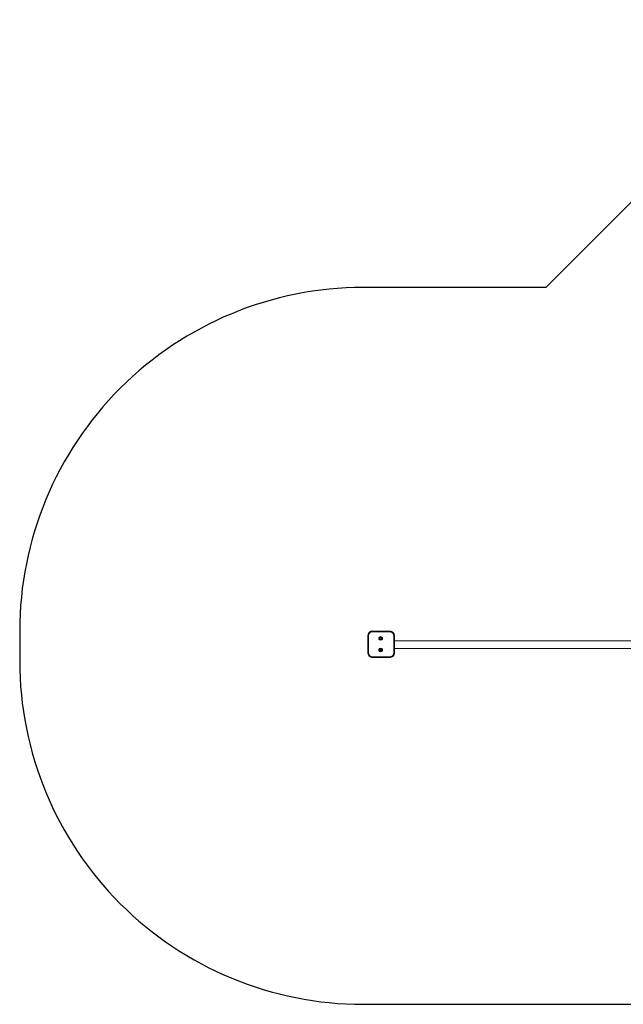
# Model space of a CAD drawing. Units: millimetres. Extents: x -4534 to 4839, y -3372 to 4402.
# Drawn here: x -3654 to -1017, y 102 to 4402 of the extents above; entities that cross this region are included whole.
import ezdxf

# ---------------------------------------------------------------- set-up
doc = ezdxf.new("R2010")
doc.units = ezdxf.units.MM
doc.layers.add('Opvangzone', color=7, linetype='Continuous', true_color=0x00a19a)
doc.layers.add('Toestel 2D', color=7, linetype='Continuous', lineweight=20)

# ---------------------------------------------------------------- blocks, each defined once
blk = doc.blocks.new('2316_')
at = {"color": 0}
for p, q in [((-222.91, -54), (-222.89, -53.74)), ((-222.91, -54), (-222.91, -61.47)), ((-222.89, -53.74), (-222.84, -53.48)), ((-222.84, -53.48), (-222.76, -53.23)), ((-222.76, -53.23), (-222.64, -52.99)), ((-222.64, -52.99), (-222.49, -52.77)), ((-222.61, -54.01), (-222.59, -53.78)), ((-222.61, -54.01), (-222.61, -61.46)), ((-222.59, -53.78), (-222.55, -53.56)), ((-222.55, -53.56), (-222.48, -53.34)), ((-222.49, -52.77), (-222.32, -52.57)), ((-222.48, -53.34), (-222.38, -53.14)), ((-222.38, -53.14), (-222.25, -52.96)), ((-222.32, -52.57), (-222.12, -52.4)), ((-222.25, -52.96), (-222.1, -52.79)), ((-222.12, -52.4), (-221.9, -52.25)), ((-222.1, -52.79), (-221.94, -52.64)), ((-221.94, -52.64), (-221.75, -52.51)), ((-221.9, -52.25), (-221.66, -52.14)), ((-221.75, -52.51), (-221.55, -52.41)), ((-221.66, -52.14), (-221.41, -52.05)), ((-221.55, -52.41), (-221.33, -52.34)), ((-221.41, -52.05), (-221.15, -52)), ((-221.33, -52.34), (-221.11, -52.3)), ((-221.15, -52), (-220.89, -51.98)), ((-221.11, -52.3), (-220.88, -52.28)), ((-213.38, -51.98), (-220.89, -51.98)), ((-213.39, -52.28), (-220.88, -52.28)), ((-218.09, -55), (-217.8, -54.6)), ((-218.09, -55.49), (-218.09, -55)), ((-217.8, -55.89), (-218.09, -55.49)), ((-217.8, -54.6), (-217.33, -54.44)), ((-217.33, -56.04), (-217.8, -55.89)), ((-217.7, -55.13), (-217.56, -54.93)), ((-217.7, -55.36), (-217.7, -55.13)), ((-217.56, -55.56), (-217.7, -55.36)), ((-217.56, -54.93), (-217.33, -54.86)), ((-217.33, -55.63), (-217.56, -55.56)), ((-217.33, -54.44), (-216.86, -54.6)), ((-217.33, -54.86), (-217.11, -54.93)), ((-217.11, -55.56), (-217.33, -55.63)), ((-216.86, -55.89), (-217.33, -56.04)), ((-217.11, -54.93), (-216.97, -55.13)), ((-216.97, -55.36), (-217.11, -55.56)), ((-216.97, -55.13), (-216.97, -55.36)), ((-216.86, -54.6), (-216.57, -55)), ((-216.57, -55.49), (-216.86, -55.89)), ((-216.57, -55), (-216.57, -55.49)), ((-213.15, -52.3), (-213.39, -52.28)), ((-213.11, -52), (-213.38, -51.98)), ((-212.92, -52.34), (-213.15, -52.3)), ((-212.85, -52.05), (-213.11, -52)), ((-212.7, -52.42), (-212.92, -52.34)), ((-212.59, -52.14), (-212.85, -52.05)), ((-212.5, -52.52), (-212.7, -52.42)), ((-212.35, -52.26), (-212.59, -52.14)), ((-212.3, -52.65), (-212.5, -52.52)), ((-212.12, -52.41), (-212.35, -52.26)), ((-212.13, -52.8), (-212.3, -52.65)), ((-211.98, -52.98), (-212.13, -52.8)), ((-211.92, -52.59), (-212.12, -52.41)), ((-211.85, -53.17), (-211.98, -52.98)), ((-211.74, -52.79), (-211.92, -52.59)), ((-211.74, -53.38), (-211.85, -53.17)), ((-211.59, -53.02), (-211.74, -52.79)), ((-211.67, -53.6), (-211.74, -53.38)), ((-211.62, -53.82), (-211.67, -53.6)), ((-211.61, -54.06), (-211.62, -53.82)), ((-211.61, -54.06), (-211.61, -61.55)), ((-211.47, -53.26), (-211.59, -53.02)), ((-211.38, -53.52), (-211.47, -53.26)), ((-211.34, -53.74), (-211.38, -53.52)), ((-211.34, -53.74), (-211.28, -53.74)), ((-211.33, -53.78), (-211.34, -53.74)), ((-211.31, -54.05), (-211.33, -53.78)), ((-211.31, -55.74), (-211.31, -54.05)), ((-211.31, -55.74), (-211.28, -55.74)), ((-211.31, -59.78), (-211.31, -55.74)), ((-211.28, -53.74), (-211.28, -55.21)), ((-211.24, -55.21), (-211.28, -55.21)), ((-211.28, -55.21), (-211.28, -55.22)), ((-211.28, -55.22), (-211.28, -55.22)), ((-211.24, -55.22), (-211.28, -55.22)), ((-211.24, -55.22), (-211.28, -55.22)), ((-211.28, -55.22), (-211.28, -55.25)), ((-211.24, -55.25), (-211.28, -55.25)), ((-211.28, -55.25), (-211.28, -55.29)), ((-211.24, -55.29), (-211.28, -55.29)), ((-211.28, -55.29), (-211.28, -55.33)), ((-211.24, -55.33), (-211.28, -55.33)), ((-211.28, -55.33), (-211.28, -55.39)), ((-211.24, -55.39), (-211.28, -55.39)), ((-211.28, -55.39), (-211.28, -55.46)), ((-211.24, -55.46), (-211.28, -55.46)), ((-211.28, -55.53), (-211.28, -55.46)), ((-211.24, -55.53), (-211.28, -55.53)), ((-211.28, -55.53), (-211.28, -55.61)), ((-211.24, -55.61), (-211.28, -55.61)), ((-211.28, -55.61), (-211.28, -55.69)), ((-211.24, -55.69), (-211.28, -55.69)), ((-211.28, -55.69), (-211.28, -55.74)), ((-211.28, -55.74), (-211.28, -55.78)), ((-211.24, -55.78), (-211.28, -55.78)), ((-211.28, -55.78), (-211.28, -55.86)), ((-211.24, -55.86), (-211.28, -55.86)), ((-211.28, -55.86), (-211.28, -55.94)), ((-211.24, -55.22), (-211.24, -55.21)), ((-211.24, -55.22), (-211.24, -55.22)), ((-211.24, -55.25), (-211.24, -55.22)), ((-211.24, -55.29), (-211.24, -55.25)), ((-211.24, -55.33), (-211.24, -55.29)), ((-211.24, -55.39), (-211.24, -55.33)), ((-211.24, -55.46), (-211.24, -55.39)), ((-211.24, -55.53), (-211.24, -55.46)), ((-211.24, -55.56), (-211.24, -55.53)), ((-211.23, -55.56), (-211.24, -55.56)), ((-211.24, -55.61), (-211.24, -55.56)), ((-211.23, -55.56), (-211.24, -55.61)), ((-211.24, -55.69), (-211.24, -55.61)), ((-211.23, -55.72), (-211.24, -55.69)), ((-211.23, -55.72), (-211.24, -55.72)), ((-211.24, -55.78), (-211.23, -55.72)), ((-211.24, -55.86), (-211.24, -55.78)), ((-211.24, -55.86), (-211.24, -55.93)), ((-211.24, -55.86), (-211.23, -55.93)), ((-218.09, -60), (-217.8, -59.6)), ((-218.09, -60.49), (-218.09, -60)), ((-217.8, -59.6), (-217.33, -59.44)), ((-217.7, -60.13), (-217.56, -59.93)), ((-217.7, -60.36), (-217.7, -60.13)), ((-217.56, -59.93), (-217.33, -59.86)), ((-217.33, -59.44), (-216.86, -59.6)), ((-217.33, -59.86), (-217.11, -59.93)), ((-217.11, -59.93), (-216.97, -60.13)), ((-216.97, -60.13), (-216.97, -60.36)), ((-216.86, -59.6), (-216.57, -60)), ((-216.57, -60), (-216.57, -60.49)), ((-211.31, -59.78), (-211.28, -59.78)), ((-211.31, -61.56), (-211.31, -59.78)), ((-211.24, -55.94), (-211.28, -55.94)), ((-211.28, -55.94), (-211.28, -56.02)), ((-211.24, -56.02), (-211.28, -56.02)), ((-211.28, -56.02), (-211.28, -56.1)), ((-211.24, -56.1), (-211.28, -56.1)), ((-211.28, -56.1), (-211.28, -56.16)), ((-211.24, -56.16), (-211.28, -56.16)), ((-211.28, -56.16), (-211.28, -56.22)), ((-211.24, -56.22), (-211.28, -56.22)), ((-211.28, -56.22), (-211.28, -56.24)), ((-211.24, -56.24), (-211.28, -56.24)), ((-211.28, -56.24), (-211.28, -56.28)), ((-211.24, -56.28), (-211.28, -56.28)), ((-211.28, -56.28), (-211.28, -56.3)), ((-211.24, -56.3), (-211.28, -56.3)), ((-211.28, -56.3), (-211.28, -56.32)), ((-211.24, -56.32), (-211.28, -56.32)), ((-211.28, -56.32), (-211.28, -56.33)), ((-211.24, -56.33), (-211.28, -56.33)), ((-211.28, -56.33), (-211.28, -59.21)), ((-211.24, -59.21), (-211.28, -59.21)), ((-211.28, -59.21), (-211.28, -59.22)), ((-211.24, -59.22), (-211.28, -59.22)), ((-211.24, -59.22), (-211.28, -59.22)), ((-211.28, -59.22), (-211.28, -59.25)), ((-211.28, -59.22), (-211.28, -59.22)), ((-211.24, -59.25), (-211.28, -59.25)), ((-211.28, -59.25), (-211.28, -59.29)), ((-211.24, -59.29), (-211.28, -59.29)), ((-211.28, -59.29), (-211.28, -59.33)), ((-211.24, -59.33), (-211.28, -59.33)), ((-211.28, -59.33), (-211.28, -59.39)), ((-211.24, -59.39), (-211.28, -59.39)), ((-211.28, -59.39), (-211.28, -59.46)), ((-211.24, -59.46), (-211.28, -59.46)), ((-211.28, -59.46), (-211.28, -59.53)), ((-211.24, -59.53), (-211.28, -59.53)), ((-211.28, -59.53), (-211.28, -59.61)), ((-211.24, -59.61), (-211.28, -59.61)), ((-211.28, -59.61), (-211.28, -59.69)), ((-211.24, -59.69), (-211.28, -59.69)), ((-211.28, -59.69), (-211.28, -59.78)), ((-211.24, -59.78), (-211.28, -59.78)), ((-211.28, -59.86), (-211.28, -59.78)), ((-211.28, -59.78), (-211.28, -59.78)), ((-211.24, -59.86), (-211.28, -59.86)), ((-211.28, -59.94), (-211.28, -59.86)), ((-211.24, -59.94), (-211.28, -59.94)), ((-211.28, -60.02), (-211.28, -59.94)), ((-211.24, -60.02), (-211.28, -60.02)), ((-211.28, -60.02), (-211.28, -60.1)), ((-211.24, -60.1), (-211.28, -60.1)), ((-211.28, -60.16), (-211.28, -60.1)), ((-211.24, -60.16), (-211.28, -60.16)), ((-211.28, -60.22), (-211.28, -60.16)), ((-211.24, -55.93), (-211.23, -55.93)), ((-211.24, -55.93), (-211.24, -55.94)), ((-211.23, -55.93), (-211.24, -55.94)), ((-211.24, -55.99), (-211.24, -55.94)), ((-211.24, -55.94), (-211.23, -55.99)), ((-211.24, -55.99), (-211.23, -55.99)), ((-211.24, -56.02), (-211.24, -55.99)), ((-211.24, -56.1), (-211.24, -56.02)), ((-211.24, -56.16), (-211.24, -56.1)), ((-211.24, -56.22), (-211.24, -56.16)), ((-211.24, -56.22), (-211.24, -56.24)), ((-211.24, -56.27), (-211.24, -56.24)), ((-63.71, -56.27), (-211.24, -56.27)), ((-211.24, -56.28), (-211.24, -56.27)), ((-211.24, -56.3), (-211.24, -56.28)), ((-211.24, -56.32), (-211.24, -56.3)), ((-211.24, -56.33), (-211.24, -56.32)), ((-211.24, -59.22), (-211.24, -59.21)), ((-211.24, -59.22), (-211.24, -59.22)), ((-211.24, -59.25), (-211.24, -59.22)), ((-211.24, -59.29), (-211.24, -59.25)), ((-211.24, -59.33), (-211.24, -59.29)), ((-211.24, -59.39), (-211.24, -59.33)), ((-211.24, -59.46), (-211.24, -59.39)), ((-211.24, -59.53), (-211.24, -59.46)), ((-211.24, -59.56), (-211.24, -59.53)), ((-211.23, -59.56), (-211.24, -59.56)), ((-211.24, -59.61), (-211.24, -59.56)), ((-211.23, -59.56), (-211.24, -59.61)), ((-211.23, -59.64), (-211.24, -59.61)), ((-211.24, -59.69), (-211.23, -59.64)), ((-211.24, -59.72), (-211.24, -59.69)), ((-211.24, -59.69), (-211.23, -59.72)), ((-211.23, -59.72), (-211.24, -59.72)), ((-211.24, -59.78), (-211.24, -59.72)), ((-211.23, -59.72), (-211.24, -59.78)), ((-211.24, -59.86), (-211.24, -59.78)), ((-211.24, -59.86), (-211.24, -59.93)), ((-211.24, -59.86), (-211.23, -59.93)), ((-211.24, -59.93), (-211.23, -59.93)), ((-211.24, -59.93), (-211.24, -59.94)), ((-211.23, -59.93), (-211.24, -59.94)), ((-211.24, -59.99), (-211.24, -59.94)), ((-211.24, -59.94), (-211.23, -59.99)), ((-211.24, -59.99), (-211.23, -59.99)), ((-211.24, -60.02), (-211.24, -59.99)), ((-211.24, -60.1), (-211.24, -60.02)), ((-211.24, -60.16), (-211.24, -60.1)), ((-211.24, -60.22), (-211.24, -60.16)), ((-63.71, -59.64), (-211.23, -59.64)), ((-222.91, -61.47), (-222.89, -61.75)), ((-222.89, -61.75), (-222.84, -62.02)), ((-222.84, -62.02), (-222.75, -62.28)), ((-222.75, -62.28), (-222.63, -62.53)), ((-222.63, -62.53), (-222.47, -62.76)), ((-222.61, -61.46), (-222.59, -61.71)), ((-222.59, -61.71), (-222.55, -61.94)), ((-222.55, -61.94), (-222.47, -62.16)), ((-222.47, -62.16), (-222.37, -62.38)), ((-222.47, -62.76), (-222.29, -62.96)), ((-222.37, -62.38), (-222.23, -62.57)), ((-222.29, -62.96), (-222.08, -63.15)), ((-222.23, -62.57), (-222.08, -62.75)), ((-222.08, -62.75), (-221.9, -62.91)), ((-222.08, -63.15), (-221.85, -63.3)), ((-221.9, -62.91), (-221.7, -63.04)), ((-221.85, -63.3), (-221.61, -63.42)), ((-221.7, -63.04), (-221.49, -63.14)), ((-221.61, -63.42), (-221.35, -63.51)), ((-221.49, -63.14), (-221.27, -63.22)), ((-221.35, -63.51), (-221.07, -63.56)), ((-221.27, -63.22), (-221.04, -63.27)), ((-221.07, -63.56), (-220.8, -63.58)), ((-220.79, -63.28), (-221.04, -63.27)), ((-220.8, -63.58), (-213.33, -63.58)), ((-213.34, -63.28), (-220.79, -63.28)), ((-217.8, -60.89), (-218.09, -60.49)), ((-217.33, -61.04), (-217.8, -60.89)), ((-217.56, -60.56), (-217.7, -60.36)), ((-217.33, -60.63), (-217.56, -60.56)), ((-217.11, -60.56), (-217.33, -60.63)), ((-216.86, -60.89), (-217.33, -61.04)), ((-216.97, -60.36), (-217.11, -60.56)), ((-216.57, -60.49), (-216.86, -60.89)), ((-213.11, -63.27), (-213.34, -63.28)), ((-213.33, -63.58), (-213.07, -63.56)), ((-212.88, -63.22), (-213.11, -63.27)), ((-213.07, -63.56), (-212.81, -63.51)), ((-212.67, -63.15), (-212.88, -63.22)), ((-212.81, -63.51), (-212.56, -63.43)), ((-212.47, -63.05), (-212.67, -63.15)), ((-212.56, -63.43), (-212.32, -63.31)), ((-212.28, -62.93), (-212.47, -63.05)), ((-212.32, -63.31), (-212.1, -63.16)), ((-212.11, -62.78), (-212.28, -62.93)), ((-211.97, -62.61), (-212.11, -62.78)), ((-212.1, -63.16), (-211.9, -62.99)), ((-211.84, -62.42), (-211.97, -62.61)), ((-211.9, -62.99), (-211.73, -62.79)), ((-211.74, -62.22), (-211.84, -62.42)), ((-211.67, -62.01), (-211.74, -62.22)), ((-211.73, -62.79), (-211.58, -62.57)), ((-211.62, -61.79), (-211.67, -62.01)), ((-211.61, -61.55), (-211.62, -61.79)), ((-211.58, -62.57), (-211.46, -62.33)), ((-211.46, -62.33), (-211.38, -62.08)), ((-211.38, -62.08), (-211.33, -61.82)), ((-211.33, -61.82), (-211.32, -61.78)), ((-211.32, -61.78), (-211.31, -61.56)), ((-211.32, -61.78), (-211.28, -61.78)), ((-211.24, -60.22), (-211.28, -60.22)), ((-211.28, -60.24), (-211.28, -60.22)), ((-211.24, -60.24), (-211.28, -60.24)), ((-211.28, -60.28), (-211.28, -60.24)), ((-211.24, -60.28), (-211.28, -60.28)), ((-211.28, -60.3), (-211.28, -60.28)), ((-211.24, -60.3), (-211.28, -60.3)), ((-211.28, -60.32), (-211.28, -60.3)), ((-211.24, -60.32), (-211.28, -60.32)), ((-211.28, -60.33), (-211.28, -60.32)), ((-211.24, -60.33), (-211.28, -60.33)), ((-211.28, -60.33), (-211.28, -61.78)), ((-211.24, -60.22), (-211.24, -60.24)), ((-211.24, -60.28), (-211.24, -60.24)), ((-211.24, -60.3), (-211.24, -60.28)), ((-211.24, -60.32), (-211.24, -60.3)), ((-211.24, -60.33), (-211.24, -60.32))]:
    blk.add_line(p, q, dxfattribs=at)
blk = doc.blocks.new('VPL-15-2316-GM')
at = {"layer": 'Opvangzone'}
blk.add_lwpolyline([(1328.6, 1257.4), (2346.2, 1257.4, 0.414214), (3846.2, 2757.4), (3846.2, 2901.8, 0.414214), (2346.2, 4401.8), (601.3, 4401.8, 0.034715), (393.8, 4387.3, 0.193993), (-638.7, 3948.8), (-1356.3, 3232), (-2153.8, 3232, 0.414214), (-3653.8, 1732), (-3653.8, 1601.8, 0.414214), (-2153.8, 101.8), (-424.9, 101.8, 0.238386), (783, 712.3), (1328.6, 1257.4), (2346.2, 1257.4, 0.414214), (3846.2, 2757.4), (3846.2, 2887.6)], format="xyb", dxfattribs=at)
at = {"layer": 'Toestel 2D', "xscale": 10, "yscale": 10, "zscale": 10}
blk.add_blockref('2316_', (96.2, 2251.8), dxfattribs=at)

msp = doc.modelspace()

# ---------------------------------------------------------------- block references
msp.add_blockref('VPL-15-2316-GM', (0, 0))

doc.saveas('drawing.dxf')
